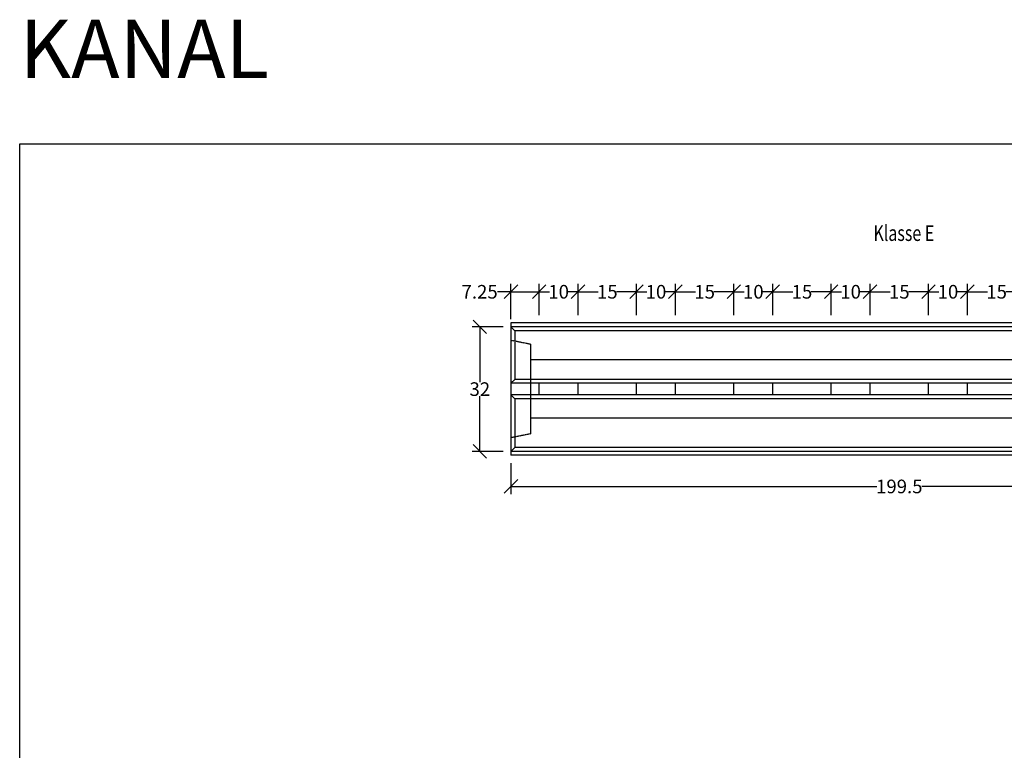
# Model space of a CAD drawing. Extents: x 11474 to 16245, y -41 to 3712.
# Drawn here: x 11474 to 14004, y 1835 to 3712 of the extents above; entities that cross this region are included whole.
import ezdxf

# ---------------------------------------------------------------- set-up
doc = ezdxf.new("R2010")
doc.units = 0
doc.linetypes.add('HIDDEN', pattern=[9.525, 6.35, -3.175])
for name, color, linetype in [('Bauteil', 7, 'Continuous'), ('Bemaßung', 7, 'Continuous'), ('Text', 7, 'Continuous')]:
    doc.layers.add(name, color=color, linetype=linetype)
doc.styles.add('ARIALB', font='arialbd.ttf')
doc.styles.add('Schlitzrinne Textstile', font='arial.ttf')
doc.dimstyles.new('Schlitzrinne Bemaßung', dxfattribs={"dimtxt": 35, "dimasz": 35, "dimexe": 20, "dimexo": 20, "dimgap": 0.09, "dimtad": 0, "dimtih": 1, "dimtoh": 1, "dimdec": 0, "dimlfac": 0.1, "dimzin": 0, "dimdsep": 46, "dimtxsty": 'Schlitzrinne Textstile', "dimblk": 'OBLIQUE', "dimblk1": 'OBLIQUE', "dimblk2": 'OBLIQUE', "dimcen": 0.09, "dimadec": 0, "dimazin": 0, "dimtfac": 1, "dimtdec": 4, "dimtofl": 0, "dimtmove": 0, "dimatfit": 3, "dimldrblk": 'OBLIQUE', "dimfxl": 1, "dimtolj": 1, "dimtzin": 0, "dimlwd": -1, "dimlwe": -1, "dimarcsym": 0})

# ---------------------------------------------------------------- blocks, each defined once
blk = doc.blocks.new('_Oblique')
at = {"color": 0, "linetype": 'ByBlock', "lineweight": -2}
blk.add_line((-0.5, -0.5), (0.5, 0.5), dxfattribs=at)
blk = doc.blocks.new('*D1')
at = {"layer": 'Bemaßung', "color": 0, "transparency": 16777216}
for p, q in [((12736.4, 3013), (12701.4, 3013)), ((12736.4, 2943), (12736.4, 3033)), ((12736.4, 3013), (12808.9, 3013)), ((12808.9, 2953), (12808.9, 3033))]:
    blk.add_line(p, q, dxfattribs=at)
at = {"layer": 'Defpoints', "color": 0, "transparency": 16777216}
for p in [(12808.9, 3013), (12736.4, 2923), (12808.9, 2933)]:
    blk.add_point(p, dxfattribs=at)
at = {"layer": 'Bemaßung', "color": 0, "transparency": 16777216, "xscale": 35, "yscale": 35, "zscale": 35, "rotation": 180}
blk.add_blockref('_Oblique', (12736.4, 3013), dxfattribs=at)
at = {"layer": 'Bemaßung', "color": 0, "transparency": 16777216, "xscale": 35, "yscale": 35, "zscale": 35}
blk.add_blockref('_Oblique', (12808.9, 3013), dxfattribs=at)
at = {"layer": 'Bemaßung', "color": 0, "linetype": 'Continuous', "transparency": 16777216, "insert": (12655.9, 3013), "char_height": 35, "attachment_point": 5, "style": 'Schlitzrinne Textstile'}
blk.add_mtext('\\A1;7.25', dxfattribs=at)
blk = doc.blocks.new('*D2')
at = {"layer": 'Bemaßung', "color": 0, "transparency": 16777216}
for p, q in [((12808.9, 2953), (12808.9, 3033)), ((12808.9, 3013), (12835.4, 3013)), ((12908.9, 3013), (12882.3, 3013)), ((12908.9, 2953), (12908.9, 3033))]:
    blk.add_line(p, q, dxfattribs=at)
at = {"layer": 'Defpoints', "color": 0, "transparency": 16777216}
for p in [(12908.9, 3013), (12808.9, 2933), (12908.9, 2933)]:
    blk.add_point(p, dxfattribs=at)
at = {"layer": 'Bemaßung', "color": 0, "transparency": 16777216, "xscale": 35, "yscale": 35, "zscale": 35, "rotation": 180}
blk.add_blockref('_Oblique', (12808.9, 3013), dxfattribs=at)
at = {"layer": 'Bemaßung', "color": 0, "transparency": 16777216, "xscale": 35, "yscale": 35, "zscale": 35}
blk.add_blockref('_Oblique', (12908.9, 3013), dxfattribs=at)
at = {"layer": 'Bemaßung', "color": 0, "linetype": 'Continuous', "transparency": 16777216, "insert": (12858.9, 3013), "char_height": 35, "attachment_point": 5, "style": 'Schlitzrinne Textstile'}
blk.add_mtext('\\A1;10', dxfattribs=at)
blk = doc.blocks.new('*D14')
at = {"layer": 'Bemaßung', "color": 0, "linetype": 'Continuous', "transparency": 16777216}
for p, q in [((12716.4, 2923), (12636.4, 2923)), ((12656.4, 2923), (12656.4, 2781)), ((12656.4, 2603), (12656.4, 2745.1)), ((12716.4, 2603), (12636.4, 2603))]:
    blk.add_line(p, q, dxfattribs=at)
at = {"layer": 'Defpoints', "color": 0, "transparency": 16777216}
for p in [(12736.4, 2923), (12656.4, 2603), (12736.4, 2603)]:
    blk.add_point(p, dxfattribs=at)
at = {"layer": 'Bemaßung', "color": 0, "transparency": 16777216, "xscale": 35, "yscale": 35, "zscale": 35}
for p, rotation in [((12656.4, 2923), 90), ((12656.4, 2603), 270)]:
    blk.add_blockref('_Oblique', p, dxfattribs=dict(at, rotation=rotation))
at = {"layer": 'Bemaßung', "color": 0, "linetype": 'Continuous', "transparency": 16777216, "insert": (12656.4, 2763), "char_height": 35, "attachment_point": 5, "style": 'Schlitzrinne Textstile'}
blk.add_mtext('\\A1;32', dxfattribs=at)
blk = doc.blocks.new('*D19')
at = {"layer": 'Bemaßung', "color": 0, "transparency": 16777216}
for p, q in [((12908.9, 2953), (12908.9, 3033)), ((12908.9, 3013), (12960.2, 3013)), ((13058.9, 3013), (13007.5, 3013)), ((13058.9, 2953), (13058.9, 3033))]:
    blk.add_line(p, q, dxfattribs=at)
at = {"layer": 'Defpoints', "color": 0, "transparency": 16777216}
for p in [(13058.9, 3013), (12908.9, 2933), (13058.9, 2933)]:
    blk.add_point(p, dxfattribs=at)
at = {"layer": 'Bemaßung', "color": 0, "transparency": 16777216, "xscale": 35, "yscale": 35, "zscale": 35, "rotation": 180}
blk.add_blockref('_Oblique', (12908.9, 3013), dxfattribs=at)
at = {"layer": 'Bemaßung', "color": 0, "transparency": 16777216, "xscale": 35, "yscale": 35, "zscale": 35}
blk.add_blockref('_Oblique', (13058.9, 3013), dxfattribs=at)
at = {"layer": 'Bemaßung', "color": 0, "linetype": 'Continuous', "transparency": 16777216, "insert": (12983.9, 3013), "char_height": 35, "attachment_point": 5, "style": 'Schlitzrinne Textstile'}
blk.add_mtext('\\A1;15', dxfattribs=at)
blk = doc.blocks.new('*D20')
at = {"layer": 'Bemaßung', "color": 0, "transparency": 16777216}
for p, q in [((13058.9, 2953), (13058.9, 3033)), ((13058.9, 3013), (13085.4, 3013)), ((13158.9, 3013), (13132.3, 3013)), ((13158.9, 2953), (13158.9, 3033))]:
    blk.add_line(p, q, dxfattribs=at)
at = {"layer": 'Defpoints', "color": 0, "transparency": 16777216}
for p in [(13158.9, 3013), (13058.9, 2933), (13158.9, 2933)]:
    blk.add_point(p, dxfattribs=at)
at = {"layer": 'Bemaßung', "color": 0, "transparency": 16777216, "xscale": 35, "yscale": 35, "zscale": 35, "rotation": 180}
blk.add_blockref('_Oblique', (13058.9, 3013), dxfattribs=at)
at = {"layer": 'Bemaßung', "color": 0, "transparency": 16777216, "xscale": 35, "yscale": 35, "zscale": 35}
blk.add_blockref('_Oblique', (13158.9, 3013), dxfattribs=at)
at = {"layer": 'Bemaßung', "color": 0, "linetype": 'Continuous', "transparency": 16777216, "insert": (13108.9, 3013), "char_height": 35, "attachment_point": 5, "style": 'Schlitzrinne Textstile'}
blk.add_mtext('\\A1;10', dxfattribs=at)
blk = doc.blocks.new('*D21')
at = {"layer": 'Bauteil', "color": 0, "linetype": 'Continuous', "transparency": 16777216}
for p, q in [((12736.4, 2573), (12736.4, 2493)), ((14731.4, 2573), (14731.4, 2493)), ((12736.4, 2513), (13676.3, 2513)), ((14731.4, 2513), (13791.4, 2513))]:
    blk.add_line(p, q, dxfattribs=at)
at = {"layer": 'Defpoints', "color": 0, "transparency": 16777216}
for p in [(12736.4, 2593), (14731.4, 2593), (12736.4, 2513)]:
    blk.add_point(p, dxfattribs=at)
at = {"layer": 'Bauteil', "color": 0, "transparency": 16777216, "xscale": 35, "yscale": 35, "zscale": 35, "rotation": 180}
blk.add_blockref('_Oblique', (12736.4, 2513), dxfattribs=at)
at = {"layer": 'Bauteil', "color": 0, "transparency": 16777216, "xscale": 35, "yscale": 35, "zscale": 35}
blk.add_blockref('_Oblique', (14731.4, 2513), dxfattribs=at)
at = {"layer": 'Bauteil', "color": 0, "linetype": 'Continuous', "transparency": 16777216, "insert": (13733.9, 2513), "char_height": 35, "attachment_point": 5, "style": 'Schlitzrinne Textstile'}
blk.add_mtext('\\A1;199.5', dxfattribs=at)
blk = doc.blocks.new('*D23')
at = {"layer": 'Bemaßung', "color": 0, "transparency": 16777216}
for p, q in [((13158.9, 2953), (13158.9, 3033)), ((13158.9, 3013), (13210.2, 3013)), ((13308.9, 3013), (13257.5, 3013)), ((13308.9, 2953), (13308.9, 3033))]:
    blk.add_line(p, q, dxfattribs=at)
at = {"layer": 'Defpoints', "color": 0, "transparency": 16777216}
for p in [(13308.9, 3013), (13158.9, 2933), (13308.9, 2933)]:
    blk.add_point(p, dxfattribs=at)
at = {"layer": 'Bemaßung', "color": 0, "transparency": 16777216, "xscale": 35, "yscale": 35, "zscale": 35, "rotation": 180}
blk.add_blockref('_Oblique', (13158.9, 3013), dxfattribs=at)
at = {"layer": 'Bemaßung', "color": 0, "transparency": 16777216, "xscale": 35, "yscale": 35, "zscale": 35}
blk.add_blockref('_Oblique', (13308.9, 3013), dxfattribs=at)
at = {"layer": 'Bemaßung', "color": 0, "linetype": 'Continuous', "transparency": 16777216, "insert": (13233.9, 3013), "char_height": 35, "attachment_point": 5, "style": 'Schlitzrinne Textstile'}
blk.add_mtext('\\A1;15', dxfattribs=at)
blk = doc.blocks.new('*D24')
at = {"layer": 'Bemaßung', "color": 0, "transparency": 16777216}
for p, q in [((13308.9, 2953), (13308.9, 3033)), ((13308.9, 3013), (13335.4, 3013)), ((13408.9, 3013), (13382.3, 3013)), ((13408.9, 2953), (13408.9, 3033))]:
    blk.add_line(p, q, dxfattribs=at)
at = {"layer": 'Defpoints', "color": 0, "transparency": 16777216}
for p in [(13408.9, 3013), (13308.9, 2933), (13408.9, 2933)]:
    blk.add_point(p, dxfattribs=at)
at = {"layer": 'Bemaßung', "color": 0, "transparency": 16777216, "xscale": 35, "yscale": 35, "zscale": 35, "rotation": 180}
blk.add_blockref('_Oblique', (13308.9, 3013), dxfattribs=at)
at = {"layer": 'Bemaßung', "color": 0, "transparency": 16777216, "xscale": 35, "yscale": 35, "zscale": 35}
blk.add_blockref('_Oblique', (13408.9, 3013), dxfattribs=at)
at = {"layer": 'Bemaßung', "color": 0, "linetype": 'Continuous', "transparency": 16777216, "insert": (13358.9, 3013), "char_height": 35, "attachment_point": 5, "style": 'Schlitzrinne Textstile'}
blk.add_mtext('\\A1;10', dxfattribs=at)
blk = doc.blocks.new('*D25')
at = {"layer": 'Bemaßung', "color": 0, "transparency": 16777216}
for p, q in [((13408.9, 2953), (13408.9, 3033)), ((13408.9, 3013), (13460.2, 3013)), ((13558.9, 3013), (13507.5, 3013)), ((13558.9, 2953), (13558.9, 3033))]:
    blk.add_line(p, q, dxfattribs=at)
at = {"layer": 'Defpoints', "color": 0, "transparency": 16777216}
for p in [(13558.9, 3013), (13408.9, 2933), (13558.9, 2933)]:
    blk.add_point(p, dxfattribs=at)
at = {"layer": 'Bemaßung', "color": 0, "transparency": 16777216, "xscale": 35, "yscale": 35, "zscale": 35, "rotation": 180}
blk.add_blockref('_Oblique', (13408.9, 3013), dxfattribs=at)
at = {"layer": 'Bemaßung', "color": 0, "transparency": 16777216, "xscale": 35, "yscale": 35, "zscale": 35}
blk.add_blockref('_Oblique', (13558.9, 3013), dxfattribs=at)
at = {"layer": 'Bemaßung', "color": 0, "linetype": 'Continuous', "transparency": 16777216, "insert": (13483.9, 3013), "char_height": 35, "attachment_point": 5, "style": 'Schlitzrinne Textstile'}
blk.add_mtext('\\A1;15', dxfattribs=at)
blk = doc.blocks.new('*D26')
at = {"layer": 'Bemaßung', "color": 0, "transparency": 16777216}
for p, q in [((13558.9, 2953), (13558.9, 3033)), ((13558.9, 3013), (13585.4, 3013)), ((13658.9, 3013), (13632.3, 3013)), ((13658.9, 2953), (13658.9, 3033))]:
    blk.add_line(p, q, dxfattribs=at)
at = {"layer": 'Defpoints', "color": 0, "transparency": 16777216}
for p in [(13658.9, 3013), (13558.9, 2933), (13658.9, 2933)]:
    blk.add_point(p, dxfattribs=at)
at = {"layer": 'Bemaßung', "color": 0, "transparency": 16777216, "xscale": 35, "yscale": 35, "zscale": 35, "rotation": 180}
blk.add_blockref('_Oblique', (13558.9, 3013), dxfattribs=at)
at = {"layer": 'Bemaßung', "color": 0, "transparency": 16777216, "xscale": 35, "yscale": 35, "zscale": 35}
blk.add_blockref('_Oblique', (13658.9, 3013), dxfattribs=at)
at = {"layer": 'Bemaßung', "color": 0, "linetype": 'Continuous', "transparency": 16777216, "insert": (13608.9, 3013), "char_height": 35, "attachment_point": 5, "style": 'Schlitzrinne Textstile'}
blk.add_mtext('\\A1;10', dxfattribs=at)
blk = doc.blocks.new('*D27')
at = {"layer": 'Bemaßung', "color": 0, "transparency": 16777216}
for p, q in [((13658.9, 2953), (13658.9, 3033)), ((13658.9, 3013), (13710.2, 3013)), ((13808.9, 3013), (13757.5, 3013)), ((13808.9, 2953), (13808.9, 3033))]:
    blk.add_line(p, q, dxfattribs=at)
at = {"layer": 'Defpoints', "color": 0, "transparency": 16777216}
for p in [(13808.9, 3013), (13658.9, 2933), (13808.9, 2933)]:
    blk.add_point(p, dxfattribs=at)
at = {"layer": 'Bemaßung', "color": 0, "transparency": 16777216, "xscale": 35, "yscale": 35, "zscale": 35, "rotation": 180}
blk.add_blockref('_Oblique', (13658.9, 3013), dxfattribs=at)
at = {"layer": 'Bemaßung', "color": 0, "transparency": 16777216, "xscale": 35, "yscale": 35, "zscale": 35}
blk.add_blockref('_Oblique', (13808.9, 3013), dxfattribs=at)
at = {"layer": 'Bemaßung', "color": 0, "linetype": 'Continuous', "transparency": 16777216, "insert": (13733.9, 3013), "char_height": 35, "attachment_point": 5, "style": 'Schlitzrinne Textstile'}
blk.add_mtext('\\A1;15', dxfattribs=at)
blk = doc.blocks.new('*D28')
at = {"layer": 'Bemaßung', "color": 0, "transparency": 16777216}
for p, q in [((13808.9, 2953), (13808.9, 3033)), ((13808.9, 3013), (13835.4, 3013)), ((13908.9, 3013), (13882.3, 3013)), ((13908.9, 2953), (13908.9, 3033))]:
    blk.add_line(p, q, dxfattribs=at)
at = {"layer": 'Defpoints', "color": 0, "transparency": 16777216}
for p in [(13908.9, 3013), (13808.9, 2933), (13908.9, 2933)]:
    blk.add_point(p, dxfattribs=at)
at = {"layer": 'Bemaßung', "color": 0, "transparency": 16777216, "xscale": 35, "yscale": 35, "zscale": 35, "rotation": 180}
blk.add_blockref('_Oblique', (13808.9, 3013), dxfattribs=at)
at = {"layer": 'Bemaßung', "color": 0, "transparency": 16777216, "xscale": 35, "yscale": 35, "zscale": 35}
blk.add_blockref('_Oblique', (13908.9, 3013), dxfattribs=at)
at = {"layer": 'Bemaßung', "color": 0, "linetype": 'Continuous', "transparency": 16777216, "insert": (13858.9, 3013), "char_height": 35, "attachment_point": 5, "style": 'Schlitzrinne Textstile'}
blk.add_mtext('\\A1;10', dxfattribs=at)
blk = doc.blocks.new('*D29')
at = {"layer": 'Bemaßung', "color": 0, "transparency": 16777216}
for p, q in [((13908.9, 2953), (13908.9, 3033)), ((13908.9, 3013), (13960.2, 3013)), ((14058.9, 3013), (14007.5, 3013)), ((14058.9, 2953), (14058.9, 3033))]:
    blk.add_line(p, q, dxfattribs=at)
at = {"layer": 'Defpoints', "color": 0, "transparency": 16777216}
for p in [(14058.9, 3013), (13908.9, 2933), (14058.9, 2933)]:
    blk.add_point(p, dxfattribs=at)
at = {"layer": 'Bemaßung', "color": 0, "transparency": 16777216, "xscale": 35, "yscale": 35, "zscale": 35, "rotation": 180}
blk.add_blockref('_Oblique', (13908.9, 3013), dxfattribs=at)
at = {"layer": 'Bemaßung', "color": 0, "transparency": 16777216, "xscale": 35, "yscale": 35, "zscale": 35}
blk.add_blockref('_Oblique', (14058.9, 3013), dxfattribs=at)
at = {"layer": 'Bemaßung', "color": 0, "linetype": 'Continuous', "transparency": 16777216, "insert": (13983.9, 3013), "char_height": 35, "attachment_point": 5, "style": 'Schlitzrinne Textstile'}
blk.add_mtext('\\A1;15', dxfattribs=at)

msp = doc.modelspace()

# ---------------------------------------------------------------- linework, layer by layer
at = {"layer": 'Bauteil', "linetype": 'Continuous'}
for p, q in [((12736.355, 2933.026), (12736.355, 2593.026)), ((12736.355, 2923.026), (12746.355, 2913.026)), ((12746.355, 2913.026), (12746.355, 2788.026)), ((12746.355, 2788.026), (12736.355, 2778.026)), ((12921.355, 2778.026), (12796.355, 2778.026)), ((12808.855, 2748.026), (12808.855, 2778.026)), ((12908.855, 2748.026), (12908.855, 2778.026)), ((13171.355, 2778.026), (13046.355, 2778.026)), ((13058.855, 2748.026), (13058.855, 2778.026)), ((13158.855, 2748.026), (13158.855, 2778.026)), ((13421.355, 2778.026), (13296.355, 2778.026)), ((13308.855, 2748.026), (13308.855, 2778.026)), ((13408.855, 2748.026), (13408.855, 2778.026)), ((13671.355, 2778.026), (13546.355, 2778.026)), ((13558.855, 2748.026), (13558.855, 2778.026)), ((13658.855, 2748.026), (13658.855, 2778.026)), ((13921.355, 2778.026), (13796.355, 2778.026)), ((13808.855, 2748.026), (13808.855, 2778.026)), ((13908.855, 2748.026), (13908.855, 2778.026)), ((12736.355, 2748.026), (12746.355, 2738.026)), ((12746.355, 2738.026), (12746.355, 2613.026)), ((12921.355, 2748.026), (12796.355, 2748.026)), ((13171.355, 2748.026), (13046.355, 2748.026)), ((13421.355, 2748.026), (13296.355, 2748.026)), ((13671.355, 2748.026), (13546.355, 2748.026)), ((13921.355, 2748.026), (13796.355, 2748.026)), ((12736.355, 2603.026), (12746.355, 2613.026))]:
    msp.add_line(p, q, dxfattribs=at)
at = {"layer": 'Bauteil', "color": 7, "linetype": 'Continuous'}
for p, q in [((14731.355, 2933.026), (12736.355, 2933.026)), ((14731.355, 2923.026), (12736.355, 2923.026)), ((14721.355, 2913.026), (12746.355, 2913.026)), ((14721.355, 2788.026), (12746.355, 2788.026)), ((14731.355, 2778.026), (12736.355, 2778.026)), ((14731.355, 2748.026), (12736.355, 2748.026)), ((14721.355, 2738.026), (12746.355, 2738.026)), ((14721.355, 2613.026), (12746.355, 2613.026)), ((14731.355, 2603.026), (12736.355, 2603.026)), ((14731.355, 2593.026), (12736.355, 2593.026))]:
    msp.add_line(p, q, dxfattribs=at)
at = {"layer": 'Bauteil', "linetype": 'HIDDEN', "ltscale": 0.25}
for p, q in [((12786.355, 2878.026), (12736.355, 2888.026)), ((12786.355, 2878.026), (12786.355, 2648.026)), ((12786.355, 2648.026), (12736.355, 2638.026))]:
    msp.add_line(p, q, dxfattribs=at)
at = {"layer": 'Bauteil', "color": 7, "linetype": 'HIDDEN', "ltscale": 0.25}
for p, q in [((14776.355, 2838.026), (12786.355, 2838.026)), ((14776.355, 2688.026), (12786.355, 2688.026))]:
    msp.add_line(p, q, dxfattribs=at)
at = {"layer": 'Bauteil'}
msp.add_lwpolyline([(11474.481, 3392.79), (16244.845, 3392.79), (16244.845, 261.289), (11474.481, 261.289)], close=True, dxfattribs=at)

# ---------------------------------------------------------------- texts
at = {"layer": 'Bauteil', "insert": (11474.481, 3711.805), "char_height": 150, "attachment_point": 1, "style": 'Schlitzrinne Textstile'}
msp.add_mtext_dynamic_manual_height_columns('{\\fArial|b0|i0|c238|p34;KANAL}', width=4770.36384, gutter_width=10.75, heights=[12.104], dxfattribs=at)
at = {"layer": 'Text', "style": 'ARIALB', "width": 0.75201}
msp.add_text('Klasse E', height=40.1149, dxfattribs=at).set_placement((13667.485, 3143.57))

# ---------------------------------------------------------------- dimensions: what is measured, and where the dimension line sits
at = {"layer": 'Bauteil', "linetype": 'Continuous'}
dim = msp.add_linear_dim(base=(12736.355, 2513.026), p1=(14731.355, 2593.026), p2=(12736.355, 2593.026), dimstyle='Schlitzrinne Bemaßung', override={"dimdec": 1, "dimlfac": 0.1}, dxfattribs=at)
dim.commit()
dim.dimension.update_dxf_attribs({"geometry": '*D21', "text_midpoint": (13733.855, 2513.026)})
at = {"layer": 'Bemaßung'}
dim = msp.add_linear_dim(base=(12808.855, 3013.026), p1=(12736.355, 2923.026), p2=(12808.855, 2933.026), dimstyle='Schlitzrinne Bemaßung', override={"dimdec": 2, "dimlfac": 0.1}, dxfattribs=at)
dim.commit()
dim.dimension.update_dxf_attribs({"geometry": '*D1', "text_midpoint": (12655.87, 3013.026), "dimtype": 160})
for base, p1, p2, picture, middle in [((12908.855, 3013.026), (12808.855, 2933.026), (12908.855, 2933.026), '*D2', (12858.855, 3013.026)), ((13058.855, 3013.026), (12908.855, 2933.026), (13058.855, 2933.026), '*D19', (12983.855, 3013.026)), ((13158.855, 3013.026), (13058.855, 2933.026), (13158.855, 2933.026), '*D20', (13108.855, 3013.026)), ((13308.855, 3013.026), (13158.855, 2933.026), (13308.855, 2933.026), '*D23', (13233.855, 3013.026)), ((13408.855, 3013.026), (13308.855, 2933.026), (13408.855, 2933.026), '*D24', (13358.855, 3013.026)), ((13558.855, 3013.026), (13408.855, 2933.026), (13558.855, 2933.026), '*D25', (13483.855, 3013.026)), ((13658.855, 3013.026), (13558.855, 2933.026), (13658.855, 2933.026), '*D26', (13608.855, 3013.026)), ((13808.855, 3013.026), (13658.855, 2933.026), (13808.855, 2933.026), '*D27', (13733.855, 3013.026)), ((13908.855, 3013.026), (13808.855, 2933.026), (13908.855, 2933.026), '*D28', (13858.855, 3013.026)), ((14058.855, 3013.026), (13908.855, 2933.026), (14058.855, 2933.026), '*D29', (13983.855, 3013.026))]:
    dim = msp.add_linear_dim(base=base, p1=p1, p2=p2, dimstyle='Schlitzrinne Bemaßung', dxfattribs=at)
    dim.commit()
    dim.dimension.update_dxf_attribs({"geometry": picture, "text_midpoint": middle})
at = {"layer": 'Bemaßung', "linetype": 'Continuous'}
dim = msp.add_linear_dim(base=(12656.355, 2603.026), p1=(12736.355, 2923.026), p2=(12736.355, 2603.026), angle=90, dimstyle='Schlitzrinne Bemaßung', override={"dimlfac": 0.1}, dxfattribs=at)
dim.commit()
dim.dimension.update_dxf_attribs({"geometry": '*D14', "text_midpoint": (12656.355, 2763.026), "dimtype": 160})

doc.saveas('drawing.dxf')
